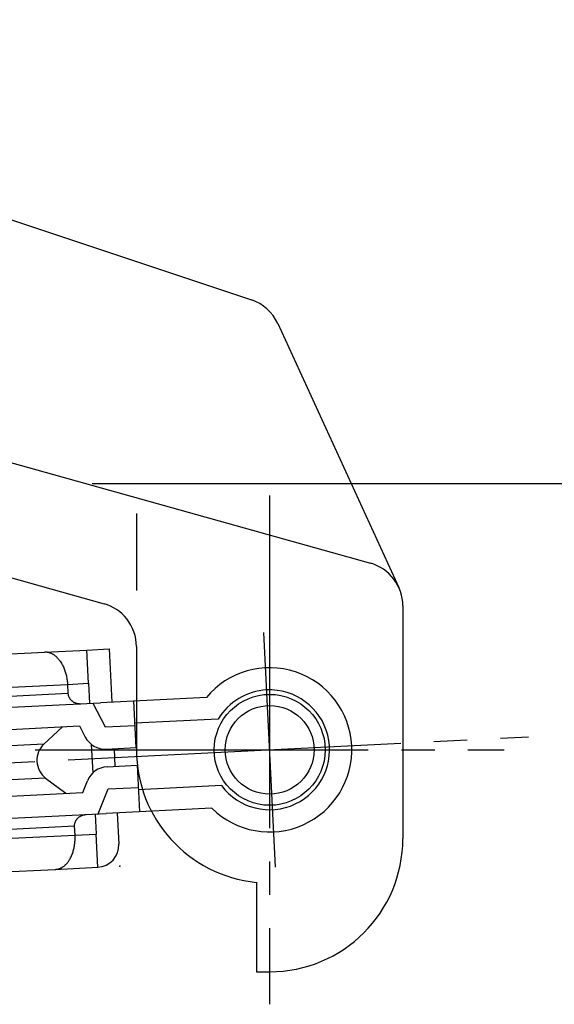
# Model space of a CAD drawing. Extents: x 0 to 1133, y 0 to 806.
# Drawn here: x 248 to 272, y 499 to 543 of the extents above; entities that cross this region are included whole.
import ezdxf

# ---------------------------------------------------------------- set-up
doc = ezdxf.new("R2010")
doc.units = 0
doc.linetypes.add('YCENTER_1', pattern=[13, 10, -1, 1, -1])
doc.layers.add('YKK_13', color=4, linetype='CONTINUOUS')
doc.layers.add('YKK_D', color=6, linetype='CONTINUOUS')

msp = doc.modelspace()

# ---------------------------------------------------------------- linework, layer by layer
at = {"layer": 'YKK_13', "ltscale": 1.5}
for p, q in [((220.104, 543.142), (257.972, 530.519)), ((214.796, 532.244), (263.335, 518.653)), ((259.158, 529.455), (264.614, 517.561)), ((217.681, 526.244), (251.335, 516.821)), ((252.796, 520.892), (252.796, 517.421)), ((264.796, 516.728), (264.796, 506.244)), ((232.677, 513.848), (248.647, 514.644)), ((248.647, 514.644), (250.562, 514.74)), ((250.562, 514.74), (251.561, 514.79)), ((250.637, 513.242), (250.562, 514.74)), ((251.561, 514.79), (251.68, 512.393)), ((252.796, 514.895), (252.796, 510.244)), ((249.363, 514.233), (249.39, 514.193)), ((249.39, 514.193), (249.415, 514.152)), ((249.415, 514.152), (249.439, 514.111)), ((249.439, 514.111), (249.462, 514.069)), ((249.462, 514.069), (249.484, 514.026)), ((249.484, 514.026), (249.504, 513.983)), ((249.504, 513.983), (249.523, 513.939)), ((249.523, 513.939), (249.541, 513.895)), ((249.541, 513.895), (249.558, 513.85)), ((249.558, 513.85), (249.574, 513.805)), ((249.574, 513.805), (249.589, 513.759)), ((249.589, 513.759), (249.603, 513.713)), ((249.603, 513.713), (249.615, 513.667)), ((249.615, 513.667), (249.627, 513.621)), ((249.627, 513.621), (249.638, 513.574)), ((249.638, 513.574), (249.647, 513.527)), ((249.647, 513.527), (249.656, 513.48)), ((249.656, 513.48), (249.664, 513.433)), ((249.664, 513.433), (249.67, 513.385)), ((249.67, 513.385), (249.676, 513.338)), ((249.676, 513.338), (249.681, 513.29)), ((249.681, 513.29), (249.685, 513.242)), ((239.65, 512.694), (249.688, 513.194)), ((249.685, 513.242), (249.688, 513.194)), ((249.688, 513.194), (250.637, 513.242)), ((249.688, 513.194), (249.708, 512.795)), ((250.637, 513.242), (250.681, 512.343)), ((239.67, 512.294), (249.708, 512.795)), ((249.708, 512.795), (249.709, 512.775)), ((249.709, 512.775), (249.711, 512.754)), ((249.711, 512.754), (249.715, 512.734)), ((249.715, 512.734), (249.719, 512.714)), ((249.719, 512.714), (249.724, 512.694)), ((249.724, 512.694), (249.73, 512.675)), ((249.73, 512.675), (249.737, 512.656)), ((249.737, 512.656), (249.745, 512.637)), ((249.745, 512.637), (249.753, 512.618)), ((249.753, 512.618), (249.763, 512.6)), ((249.763, 512.6), (249.773, 512.582)), ((249.773, 512.582), (249.784, 512.565)), ((249.784, 512.565), (249.795, 512.548)), ((249.795, 512.548), (249.807, 512.532)), ((249.807, 512.532), (249.82, 512.516)), ((249.82, 512.516), (249.834, 512.5)), ((249.834, 512.5), (249.848, 512.486)), ((249.848, 512.486), (249.863, 512.471)), ((249.863, 512.471), (249.878, 512.458)), ((249.878, 512.458), (249.894, 512.445)), ((249.894, 512.445), (249.91, 512.432)), ((249.91, 512.432), (249.927, 512.421)), ((249.927, 512.421), (249.944, 512.41)), ((249.944, 512.41), (249.962, 512.399)), ((249.962, 512.399), (249.979, 512.389)), ((255.947, 512.606), (251.181, 512.368)), ((252.784, 510.345), (252.679, 512.443)), ((244.189, 512.019), (251.181, 512.368)), ((249.979, 512.389), (249.998, 512.38)), ((249.998, 512.38), (250.016, 512.372)), ((250.016, 512.372), (250.035, 512.364)), ((250.035, 512.364), (250.054, 512.357)), ((250.054, 512.357), (250.074, 512.35)), ((250.074, 512.35), (250.093, 512.344)), ((250.093, 512.344), (250.113, 512.339)), ((250.113, 512.339), (250.133, 512.335)), ((250.133, 512.335), (250.153, 512.331)), ((250.153, 512.331), (250.173, 512.328)), ((250.173, 512.328), (250.194, 512.326)), ((250.194, 512.326), (250.214, 512.324)), ((250.214, 512.324), (250.235, 512.323)), ((250.235, 512.323), (250.255, 512.322)), ((250.255, 512.322), (250.275, 512.323)), ((250.275, 512.323), (250.286, 512.323)), ((250.825, 512.35), (251.379, 511.276)), ((256.479, 511.631), (252.729, 511.444)), ((244.239, 511.02), (250.232, 511.319)), ((248.628, 510.504), (249.465, 511.281)), ((250.232, 511.319), (250.491, 510.818)), ((251.379, 511.276), (252.734, 511.344)), ((248.628, 510.504), (234.034, 509.777)), ((250.838, 509.212), (250.774, 510.48)), ((251.429, 510.278), (252.784, 510.345)), ((251.785, 510.295), (251.825, 509.496)), ((251.469, 509.479), (252.823, 509.546)), ((252.823, 509.546), (252.928, 507.449)), ((248.704, 508.974), (234.11, 508.246)), ((248.704, 508.974), (249.614, 508.285)), ((250.381, 508.323), (250.589, 508.848)), ((251.074, 507.356), (251.519, 508.48)), ((251.519, 508.48), (252.873, 508.547)), ((256.628, 508.635), (252.878, 508.447)), ((239.78, 507.794), (250.381, 508.323)), ((256.196, 507.612), (251.43, 507.374)), ((241.095, 506.859), (251.43, 507.374)), ((250.069, 507.057), (250.08, 507.074)), ((250.08, 507.074), (250.091, 507.092)), ((250.091, 507.092), (250.103, 507.108)), ((250.103, 507.108), (250.115, 507.124)), ((250.115, 507.124), (250.129, 507.14)), ((250.129, 507.14), (250.142, 507.155)), ((250.142, 507.155), (250.157, 507.169)), ((250.157, 507.169), (250.172, 507.183)), ((250.172, 507.183), (250.187, 507.196)), ((250.187, 507.196), (250.203, 507.209)), ((250.203, 507.209), (250.22, 507.221)), ((250.22, 507.221), (250.237, 507.233)), ((250.237, 507.233), (250.254, 507.244)), ((250.254, 507.244), (250.272, 507.254)), ((250.272, 507.254), (250.289, 507.264)), ((250.289, 507.264), (250.308, 507.273)), ((250.308, 507.273), (250.327, 507.281)), ((250.327, 507.281), (250.345, 507.289)), ((250.345, 507.289), (250.365, 507.296)), ((250.365, 507.296), (250.384, 507.303)), ((250.384, 507.303), (250.404, 507.308)), ((250.404, 507.308), (250.423, 507.313)), ((250.423, 507.313), (250.444, 507.318)), ((250.444, 507.318), (250.463, 507.322)), ((250.463, 507.322), (250.484, 507.325)), ((250.484, 507.325), (250.504, 507.327)), ((250.504, 507.327), (250.524, 507.329)), ((250.524, 507.329), (250.535, 507.329)), ((250.93, 507.349), (250.975, 506.45)), ((251.929, 507.399), (251.999, 506.001)), ((250.006, 506.802), (239.969, 506.302)), ((250.006, 506.843), (250.008, 506.864)), ((250.006, 506.823), (250.006, 506.843)), ((250.006, 506.802), (250.006, 506.823)), ((250.026, 506.403), (250.006, 506.802)), ((250.008, 506.864), (250.01, 506.884)), ((250.01, 506.884), (250.013, 506.904)), ((250.013, 506.904), (250.017, 506.924)), ((250.017, 506.924), (250.022, 506.944)), ((250.022, 506.944), (250.028, 506.964)), ((250.028, 506.964), (250.034, 506.983)), ((250.034, 506.983), (250.042, 507.002)), ((250.042, 507.002), (250.05, 507.021)), ((250.05, 507.021), (250.059, 507.039)), ((250.059, 507.039), (250.069, 507.057)), ((239.989, 505.902), (250.026, 506.403)), ((250.026, 506.403), (250.975, 506.45)), ((250.028, 506.355), (250.026, 506.403)), ((250.026, 506.164), (250.028, 506.211)), ((250.029, 506.308), (250.028, 506.355)), ((250.028, 506.211), (250.029, 506.259)), ((250.029, 506.259), (250.029, 506.308)), ((251.05, 504.952), (250.975, 506.45)), ((249.963, 505.738), (249.974, 505.784)), ((249.974, 505.784), (249.984, 505.831)), ((249.984, 505.831), (249.994, 505.878)), ((249.994, 505.878), (250.002, 505.925)), ((250.002, 505.925), (250.009, 505.973)), ((250.009, 505.973), (250.014, 506.02)), ((250.014, 506.02), (250.019, 506.068)), ((250.019, 506.068), (250.023, 506.116)), ((250.023, 506.116), (250.026, 506.164)), ((249.806, 505.337), (249.829, 505.38)), ((249.829, 505.38), (249.85, 505.423)), ((249.85, 505.423), (249.87, 505.466)), ((249.87, 505.466), (249.889, 505.51)), ((249.889, 505.51), (249.906, 505.555)), ((249.906, 505.555), (249.922, 505.6)), ((249.922, 505.6), (249.937, 505.646)), ((249.937, 505.646), (249.95, 505.692)), ((249.95, 505.692), (249.963, 505.738)), ((233.165, 504.06), (249.135, 504.857)), ((249.135, 504.857), (251.05, 504.952)), ((258.196, 504.275), (258.196, 500.244)), ((258.196, 500.244), (258.796, 500.244))]:
    msp.add_line(p, q, dxfattribs=at)
at = {"layer": 'YKK_13', "linetype": 'YCENTER_1', "ltscale": 1.5}
for p, q in [((258.796, 521.71), (258.796, 498.778)), ((259.06, 504.958), (258.532, 515.531)), ((210.766, 507.849), (270.458, 510.826)), ((248.23, 510.244), (269.362, 510.244))]:
    msp.add_line(p, q, dxfattribs=at)
at = {"layer": 'YKK_13', "ltscale": 1.5}
for radius in [2.5, 2.5, 2]:
    msp.add_circle((258.796, 510.244), radius, dxfattribs=at)
for centre, radius, start, end in [((257.34, 528.622), 2, 24.6415, 71.5651), ((262.796, 516.728), 2, 0, 74.3577), ((250.796, 514.895), 2, 38.6534, 74.3577), ((250.796, 514.895), 2, 0, 38.6534), ((248.68, 513.987), 0.658, 88.6857, 92.8563), ((248.68, 513.987), 0.659, 84.514, 88.6818), ((248.679, 513.981), 0.665, 80.3805, 84.511), ((248.677, 513.969), 0.677, 76.3229, 80.3789), ((248.673, 513.951), 0.695, 72.3722, 76.3225), ((248.666, 513.928), 0.719, 68.5542, 72.3721), ((248.655, 513.901), 0.749, 64.8874, 68.5537), ((248.64, 513.869), 0.784, 61.3837, 64.8864), ((248.621, 513.834), 0.823, 58.049, 61.3828), ((248.598, 513.797), 0.868, 54.885, 58.049), ((248.57, 513.757), 0.916, 51.8894, 54.8855), ((248.537, 513.715), 0.969, 49.0561, 51.8898), ((248.501, 513.673), 1.024, 46.3771, 49.0566), ((248.46, 513.631), 1.083, 43.844, 46.3779), ((248.416, 513.588), 1.145, 41.4397, 43.8443), ((248.368, 513.546), 1.208, 39.1685, 41.4401), ((248.318, 513.505), 1.273, 37.0138, 39.1695), ((248.264, 513.465), 1.34, 34.9663, 37.0143), ((258.796, 510.244), 3.7, 225.3616, 140.3483), ((258.796, 510.244), 2.7, 92.855, 149.106), ((258.796, 510.244), 2.7, 216.604, 92.855), ((251.379, 511.276), 1, 207.2989, 272.855), ((249.308, 509.771), 1, 132.855, 232.855), ((258.796, 510.244), 6, 180, 264.2608), ((251.519, 508.48), 1, 92.855, 158.411), ((258.796, 506.244), 6, 270, 0), ((251, 505.951), 1, 272.855, 2.855), ((248.637, 505.992), 1.34, 328.6956, 330.7436), ((249.103, 505.514), 0.658, 272.8536, 277.0242), ((249.103, 505.514), 0.659, 277.0281, 281.1959), ((249.101, 505.52), 0.665, 281.1989, 285.3294), ((249.098, 505.532), 0.677, 285.3311, 289.387), ((249.092, 505.549), 0.695, 289.3875, 293.3377), ((249.083, 505.571), 0.719, 293.3378, 297.1557), ((249.069, 505.598), 0.749, 297.1562, 300.8225), ((249.051, 505.628), 0.784, 300.8235, 304.3263), ((249.029, 505.66), 0.823, 304.3271, 307.6609), ((249.002, 505.695), 0.868, 307.661, 310.8249), ((248.97, 505.732), 0.916, 310.8244, 313.8205), ((248.934, 505.77), 0.969, 313.8201, 316.6538), ((248.893, 505.808), 1.024, 316.6533, 319.3328), ((248.848, 505.847), 1.083, 319.332, 321.866), ((248.8, 505.885), 1.145, 321.8656, 324.2702), ((248.748, 505.922), 1.208, 324.2698, 326.5414), ((248.694, 505.958), 1.273, 326.5404, 328.6961)]:
    msp.add_arc(centre, radius, start, end, dxfattribs=at)
msp.add_point((252.049, 505.002), dxfattribs=at)
at = {"layer": 'YKK_D'}
for p in [(250.796, 522.244), (251.796, 522.244)]:
    msp.add_line(p, (285.796, 522.244), dxfattribs=at)

doc.saveas('drawing.dxf')
